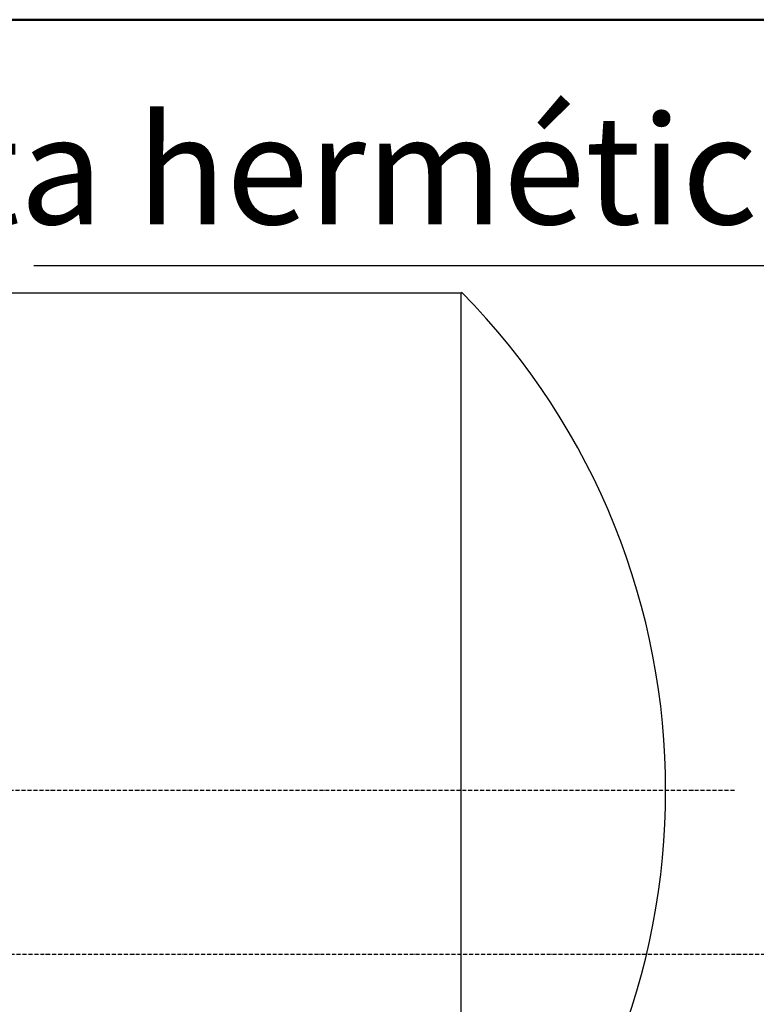
# Model space of a CAD drawing. Extents: x 23089 to 97214, y 4416 to 67735.
# Drawn here: x 46472 to 48710, y 48672 to 51664 of the extents above; entities that cross this region are included whole.
import ezdxf
from ezdxf.enums import TextEntityAlignment as Align

# ---------------------------------------------------------------- set-up
doc = ezdxf.new("R2010")
doc.units = 0
doc.header["$MEASUREMENT"] = 0
doc.linetypes.add('ACAD_ISO10W100', pattern=[18, 12, -3, 0, -3])
for name, color, linetype in [('Axses', 4, 'ACAD_ISO10W100'), ('D', 13, 'Continuous'), ('Floors', 7, 'Continuous')]:
    doc.layers.add(name, color=color, linetype=linetype)
doc.layers.add('Floors_Ном_пера__2', color=7, linetype='Continuous', lineweight=13)
doc.layers.add('Наружные стены_Ном_пера__1', color=7, linetype='Continuous', lineweight=50)
doc.styles.add('style1', font='ARIAL.TTF')

# ---------------------------------------------------------------- blocks, each defined once
blk = doc.blocks.new('Перекрытие_16', base_point=(32803.9, 51664.5))
at = {"layer": 'Floors_Ном_пера__2', "linetype": 'Continuous', "flags": 128}
blk.add_lwpolyline([(32803.9, 51664.5), (50854, 51664.5), (50854, 45664.5), (32803.9, 45664.5)], close=True, dxfattribs=at)

msp = doc.modelspace()

# ---------------------------------------------------------------- linework, layer by layer
msp.add_line((46514.7, 50917.2), (49441.1, 50917.2))
at = {"color": 1, "linetype": 'ACAD_ISO10W100', "lineweight": 25}
msp.add_line((48643.2, 49321.9), (39326.8, 49321.9), dxfattribs=at)
at = {"layer": 'Axses', "color": 175, "lineweight": 25, "true_color": 0x3236a4}
msp.add_line((50763.8, 48823.7), (33150.6, 48823.7), dxfattribs=at)
at = {"layer": 'D', "color": 1, "lineweight": 30}
msp.add_line((47811.6, 50833.9), (47811.6, 47809.9), dxfattribs=at)
msp.add_lwpolyline([(40168.7, 50833.9), (47817.1, 50833.9)], dxfattribs=at)
msp.add_arc((46274.2, 49321.9), 2160.2, 315.4787, 44.5213, dxfattribs=at)
at = {"layer": 'Наружные стены_Ном_пера__1', "linetype": 'Continuous'}
msp.add_line((32803.9, 51664.5), (49203.9, 51664.5), dxfattribs=at)

# ---------------------------------------------------------------- block references
at = {"layer": 'Floors', "linetype": 'Continuous'}
msp.add_blockref('Перекрытие_16', (32803.9, 51664.5), dxfattribs=at)

# ---------------------------------------------------------------- texts
at = {"color": 0, "style": 'style1'}
msp.add_text('porta hermética ', height=330, dxfattribs=at).set_placement((45575.4, 51207.8), align=Align.MIDDLE_LEFT)

doc.saveas('drawing.dxf')
